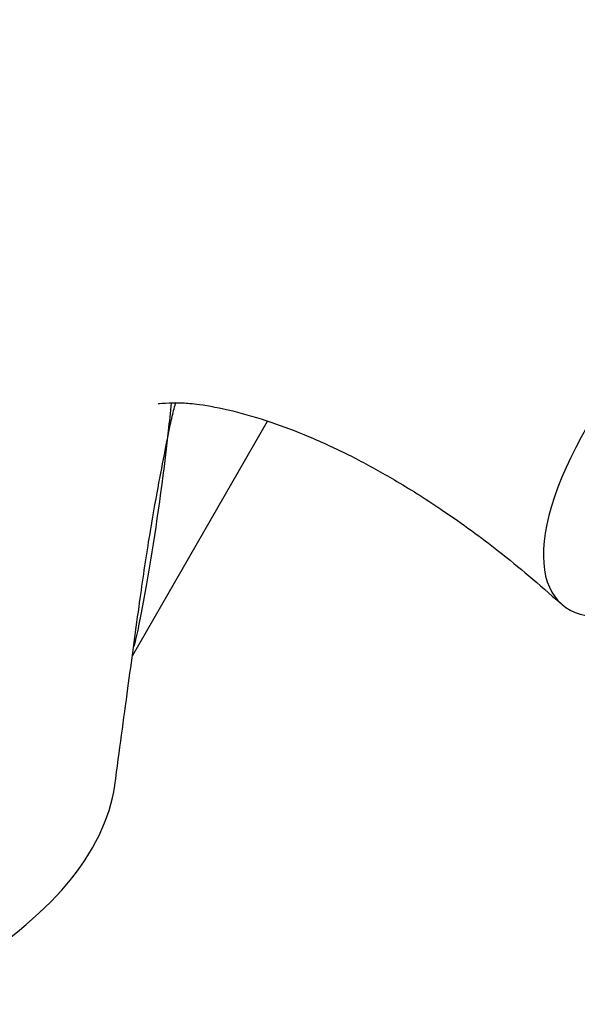
# Model space of a CAD drawing. Units: millimetres. Extents: x 0 to 1398, y 0 to 1964.
# Drawn here: x 1096 to 1130, y 607 to 668 of the extents above; entities that cross this region are included whole.
import ezdxf
from ezdxf import colors
from ezdxf.entities.mleader import LeaderData, LeaderLine
from ezdxf.math import Vec2, Vec3

# ---------------------------------------------------------------- set-up
doc = ezdxf.new("R2010")
doc.units = ezdxf.units.MM
doc.layers.add('DV7_Défaut', color=7, linetype='Continuous')
doc.layers.add('Défaut', color=7, linetype='Continuous')

# ---------------------------------------------------------------- blocks, each defined once
blk = doc.blocks.new('_DOT')
at = {"color": 0}
blk.add_line((0, 0), (-1, 0), dxfattribs=at)
at = {"color": 0, "const_width": 0.333}
blk.add_lwpolyline([(-0.1665, 0, 1), (0.1665, 0, 1)], format="xyb", close=True, dxfattribs=at)
blk = doc.blocks.new('SE6')
at = {"layer": 'DV7_Défaut', "color": 7, "linetype": 'Continuous'}
blk.add_line((1103.132, 628.689), (1111.423, 643.05), dxfattribs=at)
for centre, major_axis, ratio, start_param, end_param in [((1140.353, 644.179), (10.926, 12.321), 0.408248, 0.886077, 3.960313), ((1076.345, 618.604), (-25.653, -4.754), 0.549956, 2.142899, 2.960789)]:
    blk.add_ellipse(centre, major_axis=major_axis, ratio=ratio, start_param=start_param, end_param=end_param, dxfattribs=at)
for points, knots in [([(1151.428, 656.357), (1149.328, 658.435), (1146.029, 661.666), (1140.807, 665.906), (1136.472, 668.967), (1132.928, 671.155), (1129.641, 672.959), (1126.078, 674.667), (1121.83, 676.34), (1117.881, 677.524), (1114.456, 678.285), (1111.776, 678.729), (1109.262, 679.012), (1106.76, 679.17), (1103.919, 679.203), (1100.595, 679.028), (1097.205, 678.587), (1094.207, 677.976), (1091.632, 677.296), (1088.944, 676.434), (1085.714, 675.164), (1082.126, 673.422), (1079.983, 672.053), (1078.832, 671.308)], [0, 0, 0, 0, 0.091021, 0.169317, 0.23479, 0.287351, 0.326927, 0.379386, 0.438686, 0.502668, 0.539543, 0.574992, 0.607606, 0.636912, 0.670486, 0.71419, 0.761194, 0.797911, 0.827297, 0.857993, 0.900962, 0.954874, 1, 1, 1, 1]), ([(1102.053, 620.762), (1102.349, 622.945), (1102.81, 626.318), (1103.494, 631.405), (1104.068, 635.388), (1104.619, 638.555), (1105.087, 640.949), (1105.414, 642.702), (1105.659, 643.724), (1105.77, 644.101), (1105.808, 644.222)], [0, 0, 0, 0, 0.2311389, 0.4253983, 0.5833354, 0.7063986, 0.8106059, 0.9015211, 0.9644083, 1, 1, 1, 1]), ([(1105.502, 644.153), (1105.449, 643.586), (1105.391, 643.021), (1105.011, 639.527), (1104.599, 636.655), (1103.949, 632.759), (1103.729, 631.549), (1103.416, 630.045), (1103.321, 629.615), (1103.225, 629.25)], [0, 0, 0, 0, 0.099715, 0.099715, 0.620068, 0.620068, 0.880244, 0.880244, 1, 1, 1, 1]), ([(1104.716, 644.13), (1104.715, 644.127), (1104.81, 644.14), (1105.437, 644.178), (1106.107, 644.184), (1107.222, 644.112), (1109.236, 643.727), (1111.616, 643.026), (1113.565, 642.286), (1115.345, 641.502), (1117.165, 640.608), (1119.508, 639.304), (1122.367, 637.489), (1125.811, 634.99), (1128.009, 633.094), (1129.403, 631.88)], [0, 0, 0, 0, 0.0691122, 0.2082729, 0.2725469, 0.3319694, 0.4063451, 0.4793539, 0.551789, 0.5914596, 0.644576, 0.7118432, 0.7934107, 0.889418, 1, 1, 1, 1])]:
    blk.add_open_spline(points, degree=3, knots=knots, dxfattribs=at)

msp = doc.modelspace()

# ---------------------------------------------------------------- block references
at = {"layer": 'Défaut'}
msp.add_blockref('SE6', (0, 0), dxfattribs=at)

# ---------------------------------------------------------------- leaders
at = {"layer": 'Défaut', "color": 7, "linetype": 'Continuous'}
ml = msp.add_multileader_mtext('Standard', dxfattribs=at)
ml.set_content('{\\pxsm0.9;\\fSolid Edge ISO|b1||i0||c0|p34;\\W1.;07/09/2016\\P}', color=256)
ml.set_leader_properties()
ml.set_arrow_properties(name='DOT')
ml.build(insert=Vec2(0, 0))
ml.multileader.update_dxf_attribs({"leader_type": 0, "dogleg_length": 0, "arrow_head_size": 12})
ctx = ml.context
ctx.base_point, ctx.char_height, ctx.arrow_head_size, ctx.landing_gap_size = Vec3(1310.379, 1948.159), 12, 12, 4.2
notes = []
notes.append((ctx, [(0, (0, 0, 0), (0, 0), (1, 0), 1, [])]))
ctx.mtext.insert = Vec3(1312.379, 1954.279)
for ctx, leaders in notes:
    for number, flags, end, landing, length, lines in leaders:
        leader = LeaderData()
        leader.index, (leader.has_last_leader_line, leader.has_dogleg_vector, leader.attachment_direction) = number, flags
        leader.last_leader_point, leader.dogleg_vector, leader.dogleg_length = Vec3(end), Vec3(landing), length
        for number, points, colour, breaks in lines:
            line = LeaderLine()
            line.index, line.vertices, line.color, line.breaks = number, Vec3.list(points), colors.encode_raw_color(colour), breaks
            leader.lines.append(line)
        ctx.leaders.append(leader)

doc.saveas('drawing.dxf')
